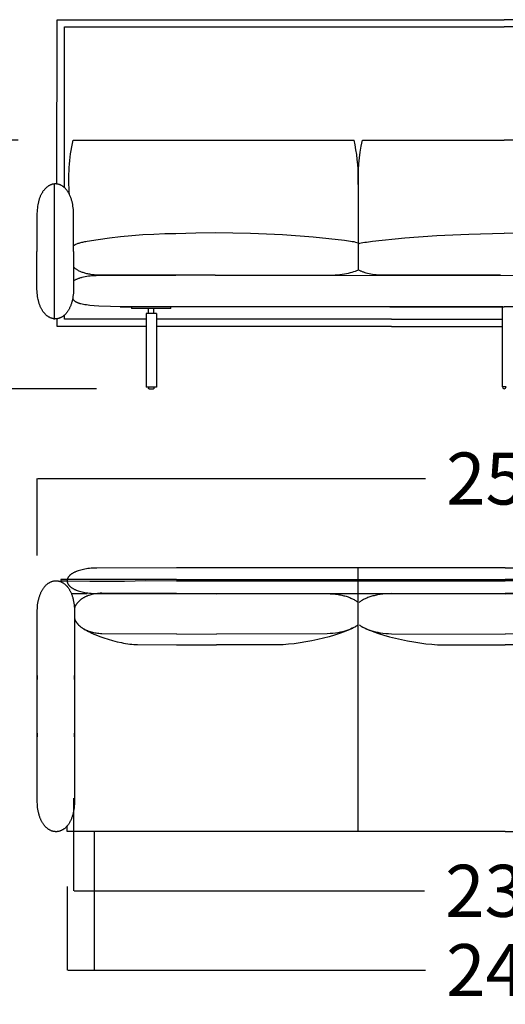
# Model space of a CAD drawing. Units: millimetres. Extents: x 0 to 2883, y -132 to 243.
# Drawn here: x 1481 to 1495, y 87 to 114 of the extents above; entities that cross this region are included whole.
import ezdxf

# ---------------------------------------------------------------- set-up
doc = ezdxf.new("R2010")
doc.units = ezdxf.units.MM
doc.header["$MEASUREMENT"] = 0
doc.layers.add('COTAS', color=7, linetype='Continuous', true_color=0x000000)
doc.styles.add('ArialMT', font='arial.ttf')
doc.dimstyles.new('Esquema', dxfattribs={"dimscale": 0.3, "dimtxt": 4.75, "dimasz": 0.05, "dimexe": 0, "dimexo": 5, "dimgap": 2, "dimtad": 0, "dimtih": 1, "dimtoh": 1, "dimdec": 0, "dimlfac": 10, "dimzin": 1, "dimdsep": 46, "dimtxsty": 'ArialMT', "dimcen": 1.5, "dimadec": 0, "dimazin": 0, "dimtfac": 1, "dimtdec": 4, "dimtix": 1, "dimtmove": 1, "dimatfit": 3, "dimfxl": 0, "dimtolj": 1, "dimtzin": 1, "dimarcsym": 0})

# ---------------------------------------------------------------- blocks, each defined once
blk = doc.blocks.new('*D131')
at = {"layer": 'COTAS', "color": 0, "lineweight": -2}
for p, q in [((1481.803, 98.931), (1481.803, 101.036)), ((1481.818, 101.036), (1492.437, 101.036)), ((1507.425, 101.036), (1496.806, 101.036)), ((1507.44, 98.879), (1507.44, 101.036))]:
    blk.add_line(p, q, dxfattribs=at)
at = {"layer": 'COTAS', "color": 0}
for points in [[(1481.818, 101.039), (1481.818, 101.034), (1481.803, 101.036)], [(1507.425, 101.034), (1507.425, 101.039), (1507.44, 101.036)]]:
    blk.add_solid(points, dxfattribs=at)
at = {"layer": 'Defpoints', "color": 0}
for p in [(1507.44, 101.036), (1481.803, 97.431), (1507.44, 97.379)]:
    blk.add_point(p, dxfattribs=at)
at = {"layer": 'COTAS', "color": 0, "insert": (1494.622, 101.036), "char_height": 1.425, "attachment_point": 5, "style": 'ArialMT'}
blk.add_mtext('\\A1;256', dxfattribs=at)
blk = doc.blocks.new('*D132')
at = {"layer": 'COTAS', "color": 0, "lineweight": -2}
for p, q in [((1482.622, 89.868), (1482.622, 87.574)), ((1506.621, 89.868), (1506.621, 87.574)), ((1482.637, 87.574), (1492.439, 87.574)), ((1506.606, 87.574), (1496.803, 87.574))]:
    blk.add_line(p, q, dxfattribs=at)
at = {"layer": 'COTAS', "color": 0}
for points in [[(1482.637, 87.576), (1482.637, 87.571), (1482.622, 87.574)], [(1506.606, 87.571), (1506.606, 87.576), (1506.621, 87.574)]]:
    blk.add_solid(points, dxfattribs=at)
at = {"layer": 'Defpoints', "color": 0}
for p in [(1482.622, 91.368), (1506.621, 91.368), (1506.621, 87.574)]:
    blk.add_point(p, dxfattribs=at)
at = {"layer": 'COTAS', "color": 0, "insert": (1494.621, 87.574), "char_height": 1.425, "attachment_point": 5, "style": 'ArialMT'}
blk.add_mtext('\\A1;240', dxfattribs=at)
blk = doc.blocks.new('*D138')
at = {"layer": 'COTAS', "color": 0, "lineweight": -2}
for p, q in [((1482.798, 92.288), (1482.798, 89.746)), ((1506.392, 92.288), (1506.392, 89.746)), ((1482.813, 89.746), (1492.41, 89.746)), ((1506.377, 89.746), (1496.779, 89.746))]:
    blk.add_line(p, q, dxfattribs=at)
at = {"layer": 'COTAS', "color": 0}
for points in [[(1482.813, 89.749), (1482.813, 89.744), (1482.798, 89.746)], [(1506.377, 89.744), (1506.377, 89.749), (1506.392, 89.746)]]:
    blk.add_solid(points, dxfattribs=at)
at = {"layer": 'Defpoints', "color": 0}
for p in [(1482.798, 93.788), (1506.392, 93.788), (1506.392, 89.746)]:
    blk.add_point(p, dxfattribs=at)
at = {"layer": 'COTAS', "color": 0, "insert": (1494.595, 89.746), "char_height": 1.425, "attachment_point": 5, "style": 'ArialMT'}
blk.add_mtext('\\A1;236', dxfattribs=at)
blk = doc.blocks.new('*D139')
at = {"layer": 'COTAS', "color": 0, "lineweight": -2}
for p, q in [((1481.284, 110.303), (1479.972, 110.303)), ((1479.972, 110.288), (1479.972, 108.224)), ((1479.972, 103.506), (1479.972, 105.569)), ((1483.426, 103.491), (1479.972, 103.491))]:
    blk.add_line(p, q, dxfattribs=at)
at = {"layer": 'COTAS', "color": 0}
for points in [[(1479.975, 110.288), (1479.97, 110.288), (1479.972, 110.303)], [(1479.97, 103.506), (1479.975, 103.506), (1479.972, 103.491)]]:
    blk.add_solid(points, dxfattribs=at)
at = {"layer": 'Defpoints', "color": 0}
for p in [(1479.972, 110.303), (1482.784, 110.303), (1484.926, 103.491)]:
    blk.add_point(p, dxfattribs=at)
at = {"layer": 'COTAS', "color": 0, "insert": (1479.972, 106.897), "char_height": 1.425, "attachment_point": 5, "style": 'ArialMT'}
blk.add_mtext('\\A1;69', dxfattribs=at)

msp = doc.modelspace()

# ---------------------------------------------------------------- linework, layer by layer
for p, q in [((1494.545, 103.544), (1494.545, 105.742)), ((1494.645, 103.544), (1494.545, 103.544))]:
    msp.add_line(p, q)
for points in [[(1482.344, 109.102), (1482.352, 113.602), (1485.601, 113.602)], [(1485.601, 113.602), (1494.595, 113.602)], [(1503.589, 113.602), (1494.595, 113.602)], [(1482.552, 108.999), (1482.552, 113.402)], [(1482.552, 113.402), (1485.601, 113.402)], [(1485.601, 113.402), (1494.595, 113.402)], [(1503.589, 113.402), (1494.595, 113.402)], [(1482.687, 108.808), (1482.68, 108.901), (1482.674, 108.994), (1482.67, 109.088), (1482.668, 109.181), (1482.668, 109.275), (1482.67, 109.368), (1482.673, 109.462), (1482.678, 109.556), (1482.685, 109.65), (1482.694, 109.744), (1482.705, 109.837), (1482.717, 109.931), (1482.732, 110.024), (1482.748, 110.117), (1482.766, 110.21), (1482.785, 110.303)], [(1482.785, 110.303), (1485.601, 110.303)], [(1485.601, 110.303), (1490.482, 110.303)], [(1490.6, 109.239), (1490.598, 109.373), (1490.592, 109.506), (1490.583, 109.639), (1490.57, 109.773), (1490.554, 109.906), (1490.534, 110.039), (1490.51, 110.171), (1490.482, 110.303)], [(1490.6, 108.997), (1490.594, 109.16), (1490.594, 109.323), (1490.6, 109.487), (1490.611, 109.651), (1490.628, 109.815), (1490.65, 109.978), (1490.678, 110.141), (1490.711, 110.303)], [(1490.711, 110.303), (1494.595, 110.303)], [(1498.479, 110.303), (1494.595, 110.303)], [(1490.6, 106.751), (1490.6, 109.482)], [(1482.798, 107.257), (1482.798, 108.299), (1482.796, 108.351), (1482.792, 108.401), (1482.787, 108.449), (1482.781, 108.495), (1482.774, 108.54), (1482.765, 108.583), (1482.76, 108.604), (1482.755, 108.624), (1482.75, 108.644), (1482.745, 108.663), (1482.739, 108.683), (1482.733, 108.701), (1482.726, 108.72), (1482.72, 108.737), (1482.713, 108.755), (1482.706, 108.772), (1482.699, 108.788), (1482.691, 108.805), (1482.683, 108.82), (1482.675, 108.836), (1482.667, 108.85), (1482.659, 108.865), (1482.65, 108.879), (1482.642, 108.893), (1482.633, 108.906), (1482.624, 108.918), (1482.614, 108.931), (1482.605, 108.943), (1482.595, 108.954), (1482.586, 108.965), (1482.576, 108.976), (1482.566, 108.986), (1482.556, 108.996), (1482.545, 109.005), (1482.535, 109.014), (1482.524, 109.023), (1482.514, 109.031), (1482.503, 109.038), (1482.492, 109.046), (1482.481, 109.053), (1482.47, 109.059), (1482.459, 109.065), (1482.447, 109.071), (1482.436, 109.076), (1482.425, 109.08), (1482.413, 109.085), (1482.402, 109.089), (1482.39, 109.092), (1482.379, 109.095), (1482.367, 109.098), (1482.355, 109.1), (1482.344, 109.102), (1482.332, 109.103), (1482.32, 109.104), (1482.308, 109.105), (1482.297, 109.105), (1482.285, 109.104), (1482.273, 109.104), (1482.261, 109.102), (1482.25, 109.101), (1482.238, 109.099), (1482.226, 109.096), (1482.215, 109.094), (1482.203, 109.09), (1482.191, 109.087), (1482.18, 109.083), (1482.168, 109.078), (1482.157, 109.073), (1482.146, 109.068), (1482.134, 109.062), (1482.123, 109.056), (1482.112, 109.049), (1482.101, 109.042), (1482.09, 109.035), (1482.08, 109.027), (1482.069, 109.019), (1482.058, 109.01), (1482.048, 109.001), (1482.038, 108.992), (1482.027, 108.982), (1482.017, 108.971), (1482.007, 108.961), (1481.998, 108.95), (1481.988, 108.938), (1481.979, 108.926), (1481.969, 108.914), (1481.96, 108.901), (1481.951, 108.888), (1481.943, 108.874), (1481.934, 108.86), (1481.926, 108.845), (1481.918, 108.83), (1481.91, 108.815), (1481.902, 108.799), (1481.894, 108.783), (1481.887, 108.767), (1481.88, 108.75), (1481.873, 108.732), (1481.867, 108.715), (1481.86, 108.696), (1481.854, 108.678), (1481.849, 108.659), (1481.843, 108.639), (1481.838, 108.62), (1481.833, 108.599), (1481.828, 108.579), (1481.819, 108.536), (1481.812, 108.492), (1481.806, 108.446), (1481.801, 108.399), (1481.797, 108.349), (1481.795, 108.299), (1481.794, 107.257)], [(1482.274, 105.396), (1482.274, 109.106)], [(1483.167, 107.536), (1483.474, 107.583), (1483.78, 107.625), (1484.087, 107.661), (1484.392, 107.691), (1484.697, 107.715), (1485.001, 107.733), (1485.302, 107.745), (1485.601, 107.75)], [(1485.601, 107.75), (1486.143, 107.768), (1486.679, 107.776)], [(1486.679, 107.776), (1487.642, 107.759), (1488.518, 107.718), (1489.361, 107.652), (1490.223, 107.562), (1490.333, 107.549), (1490.384, 107.541), (1490.432, 107.532), (1490.478, 107.524), (1490.521, 107.514), (1490.562, 107.504), (1490.6, 107.494)], [(1490.6, 107.468), (1490.639, 107.478), (1490.681, 107.488), (1490.725, 107.497), (1490.773, 107.506), (1490.822, 107.514), (1490.875, 107.522), (1490.987, 107.536), (1491.87, 107.625), (1492.751, 107.691), (1493.627, 107.733), (1494.595, 107.752)], [(1498.59, 107.468), (1498.551, 107.478), (1498.509, 107.488), (1498.464, 107.497), (1498.417, 107.506), (1498.367, 107.514), (1498.315, 107.522), (1498.203, 107.536), (1497.32, 107.625), (1496.438, 107.691), (1495.563, 107.733), (1494.595, 107.752)], [(1482.798, 107.417), (1482.806, 107.422), (1482.813, 107.426), (1482.821, 107.431), (1482.829, 107.435), (1482.838, 107.44), (1482.846, 107.444), (1482.864, 107.453), (1482.883, 107.462), (1482.904, 107.47), (1482.925, 107.478), (1482.948, 107.486), (1482.971, 107.493), (1482.996, 107.5), (1483.022, 107.507), (1483.049, 107.513), (1483.077, 107.52), (1483.106, 107.525), (1483.136, 107.531), (1483.167, 107.536)], [(1482.798, 107.257), (1482.798, 106.215), (1482.796, 106.163), (1482.792, 106.113), (1482.787, 106.065), (1482.781, 106.019), (1482.774, 105.974), (1482.765, 105.931), (1482.76, 105.91), (1482.755, 105.89), (1482.75, 105.87), (1482.745, 105.85), (1482.739, 105.831), (1482.733, 105.813), (1482.726, 105.794), (1482.72, 105.777), (1482.713, 105.759), (1482.706, 105.742), (1482.699, 105.726), (1482.691, 105.709), (1482.683, 105.694), (1482.675, 105.678), (1482.667, 105.663), (1482.659, 105.649), (1482.65, 105.635), (1482.642, 105.621), (1482.633, 105.608), (1482.624, 105.595), (1482.614, 105.583), (1482.605, 105.571), (1482.595, 105.56), (1482.586, 105.549), (1482.576, 105.538), (1482.566, 105.528), (1482.556, 105.518), (1482.545, 105.509), (1482.535, 105.5), (1482.524, 105.491), (1482.514, 105.483), (1482.503, 105.475), (1482.492, 105.468), (1482.481, 105.461), (1482.47, 105.455), (1482.459, 105.449), (1482.447, 105.443), (1482.436, 105.438), (1482.425, 105.434), (1482.413, 105.429), (1482.402, 105.425), (1482.39, 105.422), (1482.379, 105.419), (1482.367, 105.416), (1482.355, 105.414), (1482.344, 105.412), (1482.332, 105.411), (1482.32, 105.41), (1482.308, 105.409), (1482.297, 105.409), (1482.285, 105.41), (1482.273, 105.41), (1482.261, 105.412), (1482.25, 105.413), (1482.238, 105.415), (1482.226, 105.417), (1482.215, 105.42), (1482.203, 105.424), (1482.191, 105.427), (1482.18, 105.431), (1482.168, 105.436), (1482.157, 105.441), (1482.146, 105.446), (1482.134, 105.452), (1482.123, 105.458), (1482.112, 105.465), (1482.101, 105.472), (1482.09, 105.479), (1482.08, 105.487), (1482.069, 105.495), (1482.058, 105.504), (1482.048, 105.513), (1482.038, 105.522), (1482.027, 105.532), (1482.017, 105.543), (1482.007, 105.553), (1481.998, 105.564), (1481.988, 105.576), (1481.979, 105.588), (1481.969, 105.6), (1481.96, 105.613), (1481.951, 105.626), (1481.943, 105.64), (1481.934, 105.654), (1481.926, 105.669), (1481.918, 105.683), (1481.91, 105.699), (1481.902, 105.714), (1481.894, 105.731), (1481.887, 105.747), (1481.88, 105.764), (1481.873, 105.781), (1481.867, 105.799), (1481.86, 105.817), (1481.854, 105.836), (1481.849, 105.855), (1481.843, 105.875), (1481.838, 105.894), (1481.833, 105.915), (1481.828, 105.935), (1481.819, 105.978), (1481.812, 106.022), (1481.806, 106.068), (1481.801, 106.115), (1481.797, 106.165), (1481.795, 106.215), (1481.794, 107.257)], [(1485.601, 106.602), (1483.493, 106.603), (1483.426, 106.607), (1483.393, 106.609), (1483.362, 106.612), (1483.331, 106.615), (1483.3, 106.619), (1483.271, 106.624), (1483.242, 106.629), (1483.214, 106.634), (1483.187, 106.64), (1483.16, 106.646), (1483.134, 106.653), (1483.109, 106.66), (1483.085, 106.667), (1483.061, 106.675), (1483.039, 106.683), (1483.017, 106.692), (1482.995, 106.701), (1482.975, 106.71), (1482.955, 106.719), (1482.936, 106.729), (1482.918, 106.739), (1482.9, 106.75), (1482.883, 106.76), (1482.867, 106.771), (1482.852, 106.782), (1482.845, 106.788), (1482.837, 106.794), (1482.831, 106.8), (1482.824, 106.806), (1482.817, 106.811), (1482.811, 106.817), (1482.804, 106.823), (1482.798, 106.829)], [(1482.798, 106.453), (1482.812, 106.461), (1482.826, 106.47), (1482.841, 106.477), (1482.856, 106.485), (1482.871, 106.493), (1482.887, 106.5), (1482.903, 106.507), (1482.92, 106.514), (1482.938, 106.521), (1482.956, 106.527), (1482.974, 106.533), (1482.993, 106.539), (1483.012, 106.545), (1483.032, 106.551), (1483.073, 106.561), (1483.115, 106.57), (1483.16, 106.578), (1483.207, 106.585), (1483.255, 106.591), (1483.306, 106.596), (1483.358, 106.599), (1483.413, 106.601), (1483.469, 106.602)], [(1483.469, 106.602), (1483.92, 106.602), (1484.032, 106.602), (1484.395, 106.602), (1485.601, 106.602)], [(1486.679, 106.602), (1485.85, 106.602), (1485.601, 106.602)], [(1486.679, 106.602), (1489.747, 106.603), (1489.822, 106.605), (1489.894, 106.608), (1489.964, 106.613), (1490.031, 106.619), (1490.095, 106.626), (1490.157, 106.634), (1490.217, 106.643), (1490.274, 106.654), (1490.328, 106.665), (1490.38, 106.677), (1490.429, 106.69), (1490.476, 106.704), (1490.519, 106.719), (1490.541, 106.727), (1490.561, 106.734), (1490.581, 106.743), (1490.6, 106.751)], [(1486.679, 106.602), (1502.979, 106.6)], [(1494.492, 106.602), (1491.256, 106.603), (1491.199, 106.605), (1491.143, 106.608), (1491.089, 106.613), (1491.038, 106.619), (1490.988, 106.626), (1490.94, 106.634), (1490.894, 106.643), (1490.851, 106.654), (1490.809, 106.665), (1490.789, 106.671), (1490.769, 106.677), (1490.75, 106.684), (1490.731, 106.69), (1490.713, 106.697), (1490.695, 106.704), (1490.678, 106.711), (1490.661, 106.719), (1490.645, 106.727), (1490.63, 106.734), (1490.614, 106.743), (1490.6, 106.751)], [(1485.601, 105.741), (1484.074, 105.741), (1484.074, 105.741), (1484.392, 105.741), (1484.392, 105.741), (1483.813, 105.745), (1483.491, 105.758), (1483.36, 105.767), (1483.246, 105.778), (1483.196, 105.784), (1483.149, 105.79), (1483.106, 105.797), (1483.067, 105.804), (1483.031, 105.812), (1482.998, 105.82), (1482.983, 105.824), (1482.968, 105.828), (1482.955, 105.832), (1482.941, 105.837), (1482.929, 105.841), (1482.917, 105.846), (1482.906, 105.85), (1482.895, 105.855), (1482.885, 105.86), (1482.876, 105.865), (1482.867, 105.87), (1482.858, 105.875), (1482.85, 105.88), (1482.843, 105.885), (1482.835, 105.89), (1482.829, 105.895), (1482.822, 105.901), (1482.816, 105.906), (1482.811, 105.911), (1482.805, 105.917), (1482.8, 105.922), (1482.795, 105.928), (1482.791, 105.934), (1482.787, 105.94), (1482.782, 105.945), (1482.778, 105.951), (1482.775, 105.957), (1482.771, 105.963)], [(1485.466, 105.741), (1484.385, 105.741)], [(1484.385, 105.741), (1484.385, 105.691)], [(1485.466, 105.691), (1485.466, 105.741)], [(1494.56, 105.741), (1485.601, 105.741)], [(1491.51, 105.741), (1485.601, 105.741)], [(1491.462, 105.741), (1494.595, 105.741)], [(1497.728, 105.741), (1494.595, 105.741)], [(1484.786, 105.402), (1482.552, 105.402), (1482.552, 105.519)], [(1485.466, 105.691), (1484.385, 105.691)], [(1484.786, 105.558), (1484.786, 103.541)], [(1485.066, 105.558), (1484.786, 105.558)], [(1484.851, 105.558), (1484.851, 105.691)], [(1485.001, 105.558), (1485.001, 105.691)], [(1485.066, 105.558), (1485.066, 103.541)], [(1484.786, 105.202), (1482.352, 105.202), (1482.352, 105.423)], [(1491.51, 105.402), (1485.066, 105.402)], [(1491.51, 105.202), (1485.066, 105.202)], [(1491.51, 105.402), (1485.601, 105.402)], [(1491.51, 105.402), (1494.545, 105.402)], [(1491.51, 105.402), (1494.545, 105.402)], [(1491.51, 105.202), (1494.545, 105.202)], [(1485.066, 103.541), (1484.786, 103.541)], [(1484.851, 103.541), (1484.851, 103.501)], [(1485.001, 103.541), (1485.001, 103.501)], [(1484.866, 103.491), (1484.865, 103.491), (1484.864, 103.491), (1484.864, 103.491), (1484.863, 103.491), (1484.862, 103.491), (1484.862, 103.491), (1484.861, 103.491), (1484.861, 103.491), (1484.86, 103.491), (1484.86, 103.491), (1484.859, 103.491), (1484.859, 103.492), (1484.859, 103.492), (1484.858, 103.492), (1484.858, 103.492), (1484.858, 103.492), (1484.857, 103.492), (1484.857, 103.492), (1484.857, 103.492), (1484.857, 103.493), (1484.856, 103.493), (1484.856, 103.493), (1484.856, 103.493), (1484.855, 103.493), (1484.855, 103.494), (1484.855, 103.494), (1484.855, 103.494), (1484.854, 103.494), (1484.854, 103.494), (1484.854, 103.494), (1484.854, 103.495), (1484.853, 103.495), (1484.853, 103.495), (1484.853, 103.495), (1484.853, 103.496), (1484.853, 103.496), (1484.852, 103.496), (1484.852, 103.496), (1484.852, 103.496), (1484.852, 103.497), (1484.852, 103.497), (1484.852, 103.497), (1484.852, 103.497), (1484.851, 103.498), (1484.851, 103.498), (1484.851, 103.498), (1484.851, 103.498), (1484.851, 103.499), (1484.851, 103.499), (1484.851, 103.499), (1484.851, 103.499), (1484.851, 103.499), (1484.851, 103.5), (1484.851, 103.5), (1484.851, 103.5), (1484.851, 103.5), (1484.851, 103.501)], [(1484.866, 103.491), (1484.986, 103.491)], [(1485.001, 103.501), (1485.001, 103.5), (1485.001, 103.5), (1485.001, 103.5), (1485.001, 103.5), (1485.001, 103.499), (1485.001, 103.499), (1485.001, 103.499), (1485, 103.499), (1485, 103.499), (1485, 103.498), (1485, 103.498), (1485, 103.498), (1485, 103.498), (1485, 103.497), (1485, 103.497), (1485, 103.497), (1485, 103.497), (1484.999, 103.496), (1484.999, 103.496), (1484.999, 103.496), (1484.999, 103.496), (1484.999, 103.496), (1484.998, 103.495), (1484.998, 103.495), (1484.998, 103.495), (1484.998, 103.495), (1484.998, 103.494), (1484.997, 103.494), (1484.997, 103.494), (1484.997, 103.494), (1484.997, 103.494), (1484.996, 103.494), (1484.996, 103.493), (1484.996, 103.493), (1484.995, 103.493), (1484.995, 103.493), (1484.995, 103.493), (1484.995, 103.492), (1484.994, 103.492), (1484.994, 103.492), (1484.994, 103.492), (1484.993, 103.492), (1484.993, 103.492), (1484.993, 103.492), (1484.992, 103.492), (1484.992, 103.491), (1484.992, 103.491), (1484.991, 103.491), (1484.991, 103.491), (1484.991, 103.491), (1484.99, 103.491), (1484.989, 103.491), (1484.988, 103.491), (1484.988, 103.491), (1484.987, 103.491), (1484.986, 103.491), (1484.986, 103.491)], [(1485.622, 98.587), (1483.434, 98.586), (1483.382, 98.584), (1483.332, 98.582), (1483.284, 98.579), (1483.238, 98.574), (1483.193, 98.569), (1483.15, 98.563), (1483.108, 98.556), (1483.069, 98.549), (1483.031, 98.54), (1482.994, 98.531), (1482.96, 98.522), (1482.927, 98.511), (1482.896, 98.501), (1482.881, 98.495), (1482.866, 98.489), (1482.852, 98.483), (1482.838, 98.477), (1482.825, 98.471), (1482.812, 98.464), (1482.799, 98.458), (1482.787, 98.451), (1482.776, 98.445), (1482.765, 98.438), (1482.754, 98.431), (1482.743, 98.424), (1482.734, 98.417), (1482.724, 98.41), (1482.715, 98.402), (1482.706, 98.395), (1482.698, 98.388), (1482.69, 98.38), (1482.683, 98.373), (1482.676, 98.365), (1482.669, 98.357), (1482.663, 98.349), (1482.658, 98.342), (1482.652, 98.334), (1482.647, 98.326), (1482.643, 98.318), (1482.639, 98.31), (1482.635, 98.302), (1482.632, 98.294), (1482.629, 98.285), (1482.627, 98.277), (1482.625, 98.269), (1482.624, 98.261), (1482.623, 98.253), (1482.622, 98.245), (1482.622, 98.236), (1482.622, 98.228), (1482.623, 98.22), (1482.624, 98.212), (1482.625, 98.204), (1482.627, 98.195), (1482.629, 98.187), (1482.632, 98.179), (1482.635, 98.171), (1482.639, 98.163), (1482.643, 98.155), (1482.647, 98.147), (1482.652, 98.139), (1482.658, 98.131), (1482.663, 98.123), (1482.669, 98.116), (1482.676, 98.108), (1482.683, 98.1), (1482.69, 98.093), (1482.698, 98.085), (1482.706, 98.078), (1482.715, 98.07), (1482.724, 98.063), (1482.734, 98.056), (1482.743, 98.049), (1482.754, 98.042), (1482.765, 98.035), (1482.776, 98.028), (1482.787, 98.021), (1482.799, 98.015), (1482.812, 98.008), (1482.825, 98.002), (1482.838, 97.996), (1482.852, 97.99), (1482.866, 97.984), (1482.881, 97.978), (1482.896, 97.972), (1482.927, 97.961), (1482.96, 97.951), (1482.994, 97.941), (1483.031, 97.932), (1483.069, 97.924), (1483.108, 97.916), (1483.15, 97.91), (1483.193, 97.904), (1483.238, 97.899), (1483.284, 97.894), (1483.332, 97.891), (1483.382, 97.888), (1483.434, 97.887), (1485.622, 97.887)], [(1494.621, 98.587), (1485.621, 98.587)], [(1490.594, 91.368), (1490.594, 98.587)], [(1494.621, 98.587), (1503.622, 98.587)], [(1481.803, 94.801), (1481.803, 95.642), (1481.803, 95.642), (1481.803, 95.535), (1481.803, 97.379), (1481.803, 97.431), (1481.806, 97.482), (1481.809, 97.531), (1481.814, 97.578), (1481.82, 97.624), (1481.828, 97.668), (1481.837, 97.711), (1481.842, 97.732), (1481.847, 97.752), (1481.852, 97.772), (1481.858, 97.791), (1481.864, 97.81), (1481.87, 97.829), (1481.876, 97.847), (1481.883, 97.865), (1481.89, 97.882), (1481.897, 97.899), (1481.904, 97.916), (1481.912, 97.932), (1481.92, 97.947), (1481.928, 97.963), (1481.936, 97.978), (1481.945, 97.992), (1481.953, 98.006), (1481.962, 98.02), (1481.971, 98.033), (1481.981, 98.046), (1481.99, 98.058), (1482, 98.07), (1482.009, 98.082), (1482.019, 98.093), (1482.029, 98.104), (1482.04, 98.114), (1482.05, 98.124), (1482.061, 98.133), (1482.071, 98.143), (1482.082, 98.151), (1482.093, 98.159), (1482.104, 98.167), (1482.115, 98.175), (1482.126, 98.182), (1482.137, 98.188), (1482.149, 98.194), (1482.16, 98.2), (1482.172, 98.206), (1482.183, 98.21), (1482.195, 98.215), (1482.207, 98.219), (1482.218, 98.223), (1482.23, 98.226), (1482.242, 98.229), (1482.254, 98.231), (1482.266, 98.233), (1482.278, 98.235), (1482.29, 98.236), (1482.302, 98.237), (1482.314, 98.237), (1482.325, 98.237), (1482.337, 98.236), (1482.349, 98.235), (1482.361, 98.234), (1482.373, 98.232), (1482.385, 98.23), (1482.397, 98.227), (1482.409, 98.224), (1482.421, 98.221), (1482.432, 98.217), (1482.444, 98.213), (1482.455, 98.208), (1482.467, 98.203), (1482.478, 98.197), (1482.49, 98.191), (1482.501, 98.185), (1482.512, 98.178), (1482.523, 98.171), (1482.534, 98.163), (1482.545, 98.155), (1482.556, 98.146), (1482.566, 98.138), (1482.577, 98.128), (1482.587, 98.118), (1482.598, 98.108), (1482.608, 98.098), (1482.618, 98.086), (1482.627, 98.075), (1482.637, 98.063), (1482.646, 98.051), (1482.656, 98.038), (1482.665, 98.025), (1482.674, 98.011), (1482.682, 97.997), (1482.691, 97.983), (1482.699, 97.968), (1482.707, 97.953), (1482.715, 97.937), (1482.723, 97.921), (1482.73, 97.904), (1482.737, 97.887), (1482.744, 97.87), (1482.751, 97.852), (1482.757, 97.834), (1482.763, 97.815), (1482.769, 97.796), (1482.775, 97.776), (1482.78, 97.756), (1482.785, 97.736), (1482.79, 97.715), (1482.799, 97.672), (1482.806, 97.627), (1482.813, 97.581), (1482.818, 97.533), (1482.821, 97.483), (1482.823, 97.432), (1482.824, 95.535), (1482.824, 95.619), (1482.824, 95.642), (1482.824, 95.642), (1482.824, 94.801)], [(1485.622, 98.271), (1482.472, 98.273), (1482.471, 98.273), (1482.47, 98.273), (1482.469, 98.273), (1482.468, 98.273), (1482.467, 98.273), (1482.466, 98.272), (1482.466, 98.272), (1482.465, 98.272), (1482.464, 98.272), (1482.463, 98.272), (1482.463, 98.272), (1482.462, 98.272), (1482.461, 98.271), (1482.461, 98.271), (1482.46, 98.271), (1482.459, 98.271), (1482.459, 98.27), (1482.458, 98.27), (1482.458, 98.27), (1482.457, 98.27), (1482.456, 98.269), (1482.456, 98.269), (1482.455, 98.269), (1482.455, 98.269), (1482.454, 98.268), (1482.454, 98.268), (1482.453, 98.268), (1482.453, 98.267), (1482.452, 98.267), (1482.452, 98.267), (1482.451, 98.266), (1482.451, 98.266), (1482.451, 98.265), (1482.45, 98.265), (1482.45, 98.265), (1482.449, 98.264), (1482.449, 98.264), (1482.449, 98.264), (1482.448, 98.263), (1482.448, 98.263), (1482.448, 98.262), (1482.448, 98.262), (1482.447, 98.261), (1482.447, 98.261), (1482.447, 98.261), (1482.447, 98.26), (1482.446, 98.26), (1482.446, 98.259), (1482.446, 98.259), (1482.446, 98.258), (1482.446, 98.258), (1482.445, 98.257), (1482.445, 98.257), (1482.445, 98.256), (1482.445, 98.256), (1482.445, 98.256), (1482.445, 98.255), (1482.445, 98.255), (1482.445, 98.254), (1482.445, 98.254), (1482.445, 98.253), (1482.445, 98.253), (1482.445, 98.252), (1482.445, 98.252), (1482.445, 98.251), (1482.445, 98.251), (1482.445, 98.25), (1482.445, 98.25), (1482.445, 98.249), (1482.445, 98.249), (1482.445, 98.249), (1482.445, 98.248), (1482.446, 98.248), (1482.446, 98.247), (1482.446, 98.247), (1482.446, 98.246), (1482.446, 98.246), (1482.446, 98.245), (1482.447, 98.245), (1482.447, 98.245), (1482.447, 98.244), (1482.447, 98.244), (1482.448, 98.243), (1482.448, 98.243), (1482.448, 98.242), (1482.449, 98.242), (1482.449, 98.242), (1482.449, 98.241), (1482.45, 98.241), (1482.45, 98.241), (1482.45, 98.24), (1482.451, 98.24), (1482.451, 98.239), (1482.452, 98.239), (1482.452, 98.239), (1482.453, 98.238), (1482.453, 98.238), (1482.454, 98.238), (1482.454, 98.237), (1482.455, 98.237), (1482.455, 98.237), (1482.456, 98.237), (1482.456, 98.236), (1482.457, 98.236), (1482.457, 98.236), (1482.458, 98.235), (1482.458, 98.235), (1482.459, 98.235), (1482.46, 98.235), (1482.46, 98.235), (1482.461, 98.234), (1482.462, 98.234), (1482.462, 98.234), (1482.463, 98.234), (1482.464, 98.234), (1482.464, 98.234), (1482.465, 98.233), (1482.466, 98.233), (1482.467, 98.233), (1482.467, 98.233), (1482.468, 98.233), (1482.469, 98.233), (1482.47, 98.233), (1482.471, 98.233), (1482.472, 98.233), (1482.61, 98.235), (1483.246, 98.222), (1484.192, 98.23), (1484.782, 98.241), (1485.622, 98.231)], [(1485.621, 98.271), (1494.621, 98.271)], [(1485.621, 98.235), (1494.621, 98.235)], [(1503.622, 98.271), (1494.621, 98.271)], [(1503.622, 98.235), (1494.621, 98.235)], [(1482.737, 97.887), (1483.172, 97.887)], [(1485.622, 97.887), (1483.569, 97.894), (1483.528, 97.893), (1483.489, 97.89), (1483.451, 97.887), (1483.413, 97.882), (1483.377, 97.877), (1483.342, 97.87), (1483.308, 97.863), (1483.275, 97.854), (1483.243, 97.845), (1483.212, 97.835), (1483.197, 97.83), (1483.183, 97.825), (1483.168, 97.819), (1483.154, 97.813), (1483.14, 97.807), (1483.127, 97.801), (1483.113, 97.794), (1483.1, 97.788), (1483.088, 97.781), (1483.075, 97.774), (1483.063, 97.767), (1483.051, 97.76), (1483.039, 97.752), (1483.028, 97.745), (1483.017, 97.737), (1483.006, 97.729), (1482.996, 97.721), (1482.985, 97.713), (1482.975, 97.705), (1482.966, 97.696), (1482.956, 97.688), (1482.947, 97.679), (1482.938, 97.671), (1482.929, 97.662), (1482.921, 97.653), (1482.913, 97.644), (1482.905, 97.634), (1482.898, 97.625), (1482.89, 97.616), (1482.883, 97.606), (1482.877, 97.596), (1482.87, 97.587), (1482.864, 97.577), (1482.858, 97.567), (1482.853, 97.557), (1482.847, 97.547), (1482.842, 97.537), (1482.837, 97.527), (1482.833, 97.517), (1482.829, 97.507), (1482.825, 97.496), (1482.821, 97.486)], [(1484.481, 97.886), (1485.622, 97.887)], [(1485.621, 97.887), (1494.621, 97.887)], [(1486.717, 97.879), (1485.621, 97.882)], [(1486.717, 97.879), (1489.751, 97.886), (1489.829, 97.883), (1489.904, 97.877), (1489.976, 97.87), (1490.045, 97.86), (1490.079, 97.854), (1490.111, 97.848), (1490.143, 97.842), (1490.174, 97.835), (1490.204, 97.828), (1490.233, 97.82), (1490.261, 97.812), (1490.289, 97.803), (1490.316, 97.794), (1490.342, 97.785), (1490.368, 97.775), (1490.392, 97.765), (1490.416, 97.754), (1490.439, 97.743), (1490.461, 97.732), (1490.482, 97.721), (1490.503, 97.709), (1490.523, 97.697), (1490.542, 97.685), (1490.56, 97.672), (1490.577, 97.659), (1490.594, 97.646)], [(1494.621, 97.879), (1491.503, 97.886), (1491.421, 97.883), (1491.342, 97.877), (1491.267, 97.87), (1491.195, 97.86), (1491.126, 97.848), (1491.093, 97.842), (1491.061, 97.835), (1491.03, 97.828), (1490.999, 97.82), (1490.969, 97.812), (1490.94, 97.803), (1490.912, 97.794), (1490.885, 97.785), (1490.858, 97.775), (1490.833, 97.765), (1490.808, 97.754), (1490.784, 97.743), (1490.761, 97.732), (1490.738, 97.721), (1490.717, 97.709), (1490.696, 97.697), (1490.676, 97.685), (1490.657, 97.672), (1490.639, 97.659), (1490.622, 97.646)], [(1503.622, 97.887), (1494.621, 97.887)], [(1494.621, 97.879), (1497.74, 97.886)], [(1482.824, 97.202), (1482.835, 97.177), (1482.845, 97.153), (1482.85, 97.142), (1482.856, 97.131), (1482.861, 97.12), (1482.867, 97.11), (1482.873, 97.101), (1482.879, 97.091), (1482.886, 97.082), (1482.892, 97.072), (1482.9, 97.063), (1482.907, 97.054), (1482.915, 97.045), (1482.924, 97.036), (1482.936, 97.025), (1482.949, 97.013), (1482.962, 97.002), (1482.976, 96.99), (1482.992, 96.978), (1483.008, 96.966), (1483.024, 96.955), (1483.042, 96.943), (1483.079, 96.919), (1483.119, 96.895), (1483.161, 96.872), (1483.206, 96.848), (1483.253, 96.825), (1483.302, 96.802), (1483.353, 96.779), (1483.405, 96.757), (1483.515, 96.714), (1483.629, 96.673), (1483.747, 96.635), (1483.867, 96.6), (1483.988, 96.569), (1484.107, 96.543), (1484.167, 96.531), (1484.225, 96.521), (1484.283, 96.513), (1484.34, 96.505), (1484.395, 96.499), (1484.449, 96.495), (1484.502, 96.492), (1484.552, 96.491)], [(1482.824, 97.202), (1482.828, 97.192), (1482.832, 97.182), (1482.837, 97.172), (1482.841, 97.162), (1482.846, 97.151), (1482.851, 97.141), (1482.857, 97.132), (1482.863, 97.122), (1482.869, 97.112), (1482.875, 97.102), (1482.882, 97.093), (1482.888, 97.083), (1482.896, 97.074), (1482.903, 97.064), (1482.911, 97.055), (1482.919, 97.046), (1482.927, 97.037), (1482.935, 97.028), (1482.944, 97.019), (1482.953, 97.01), (1482.962, 97.002), (1482.972, 96.993), (1482.982, 96.985), (1482.992, 96.977), (1483.002, 96.968), (1483.013, 96.96), (1483.023, 96.953), (1483.035, 96.945), (1483.046, 96.937), (1483.058, 96.93), (1483.07, 96.923), (1483.082, 96.916), (1483.094, 96.909), (1483.107, 96.902), (1483.12, 96.895), (1483.133, 96.889), (1483.147, 96.883), (1483.161, 96.877), (1483.175, 96.871), (1483.189, 96.865), (1483.219, 96.854), (1483.25, 96.844), (1483.281, 96.835), (1483.314, 96.827), (1483.348, 96.819), (1483.383, 96.812), (1483.419, 96.807), (1483.456, 96.802), (1483.494, 96.798), (1483.533, 96.795), (1483.574, 96.793), (1485.626, 96.785)], [(1490.592, 97.032), (1490.575, 97.018), (1490.557, 97.005), (1490.539, 96.993), (1490.52, 96.98), (1490.5, 96.968), (1490.479, 96.956), (1490.458, 96.944), (1490.436, 96.933), (1490.412, 96.922), (1490.389, 96.911), (1490.364, 96.901), (1490.338, 96.891), (1490.312, 96.882), (1490.285, 96.872), (1490.257, 96.864), (1490.229, 96.855), (1490.199, 96.847), (1490.169, 96.84), (1490.138, 96.833), (1490.106, 96.826), (1490.074, 96.82), (1490.04, 96.814), (1489.971, 96.804), (1489.899, 96.796), (1489.824, 96.79), (1489.745, 96.786), (1486.717, 96.777)], [(1490.592, 97.028), (1490.576, 97.017), (1490.559, 97.005), (1490.541, 96.994), (1490.521, 96.982), (1490.501, 96.97), (1490.48, 96.958), (1490.434, 96.935), (1490.384, 96.911), (1490.33, 96.887), (1490.273, 96.864), (1490.213, 96.84), (1490.084, 96.794), (1489.945, 96.749), (1489.798, 96.706), (1489.644, 96.665), (1489.486, 96.627), (1489.325, 96.592), (1489.163, 96.561), (1489.002, 96.535), (1488.844, 96.513), (1488.69, 96.497), (1488.616, 96.491), (1488.543, 96.487), (1488.473, 96.484), (1488.404, 96.483)], [(1490.624, 97.032), (1490.642, 97.018), (1490.66, 97.005), (1490.679, 96.993), (1490.699, 96.98), (1490.72, 96.968), (1490.742, 96.956), (1490.764, 96.944), (1490.787, 96.933), (1490.811, 96.922), (1490.836, 96.911), (1490.862, 96.901), (1490.889, 96.891), (1490.916, 96.882), (1490.944, 96.872), (1490.973, 96.864), (1491.003, 96.855), (1491.034, 96.847), (1491.066, 96.84), (1491.098, 96.833), (1491.131, 96.826), (1491.2, 96.814), (1491.272, 96.804), (1491.348, 96.796), (1491.426, 96.79), (1491.509, 96.786), (1494.621, 96.777)], [(1490.624, 97.028), (1490.641, 97.017), (1490.658, 97.005), (1490.677, 96.994), (1490.698, 96.982), (1490.719, 96.97), (1490.741, 96.958), (1490.789, 96.935), (1490.841, 96.911), (1490.897, 96.887), (1490.957, 96.864), (1491.019, 96.84), (1491.154, 96.794), (1491.299, 96.749), (1491.453, 96.706), (1491.614, 96.665), (1491.779, 96.627), (1491.947, 96.592), (1492.117, 96.561), (1492.285, 96.535), (1492.45, 96.513), (1492.61, 96.497), (1492.688, 96.491), (1492.764, 96.487), (1492.838, 96.484), (1492.909, 96.483)], [(1485.621, 96.78), (1486.717, 96.777)], [(1497.734, 96.786), (1494.621, 96.777)], [(1484.552, 96.491), (1485.627, 96.487)], [(1485.621, 96.482), (1486.717, 96.479)], [(1488.404, 96.483), (1486.717, 96.479)], [(1492.909, 96.483), (1494.621, 96.479)], [(1496.333, 96.483), (1494.621, 96.479)], [(1482.824, 94.801), (1482.824, 93.961), (1482.824, 93.961), (1482.824, 94.068), (1482.824, 92.224), (1482.823, 92.171), (1482.821, 92.12), (1482.818, 92.07), (1482.813, 92.022), (1482.806, 91.975), (1482.799, 91.931), (1482.79, 91.888), (1482.785, 91.867), (1482.78, 91.846), (1482.775, 91.827), (1482.769, 91.807), (1482.763, 91.788), (1482.757, 91.769), (1482.751, 91.751), (1482.744, 91.733), (1482.737, 91.716), (1482.73, 91.699), (1482.723, 91.682), (1482.715, 91.666), (1482.707, 91.65), (1482.699, 91.635), (1482.691, 91.62), (1482.682, 91.606), (1482.674, 91.592), (1482.665, 91.578), (1482.656, 91.565), (1482.646, 91.552), (1482.637, 91.54), (1482.627, 91.528), (1482.618, 91.516), (1482.608, 91.505), (1482.598, 91.495), (1482.587, 91.484), (1482.577, 91.475), (1482.566, 91.465), (1482.556, 91.456), (1482.545, 91.448), (1482.534, 91.44), (1482.523, 91.432), (1482.512, 91.425), (1482.501, 91.418), (1482.49, 91.412), (1482.478, 91.406), (1482.467, 91.4), (1482.455, 91.395), (1482.444, 91.39), (1482.432, 91.386), (1482.421, 91.382), (1482.409, 91.378), (1482.397, 91.375), (1482.385, 91.373), (1482.373, 91.371), (1482.361, 91.369), (1482.349, 91.367), (1482.337, 91.366), (1482.325, 91.366), (1482.314, 91.366), (1482.302, 91.366), (1482.29, 91.367), (1482.278, 91.368), (1482.266, 91.37), (1482.254, 91.372), (1482.242, 91.374), (1482.23, 91.377), (1482.218, 91.38), (1482.207, 91.384), (1482.195, 91.388), (1482.183, 91.392), (1482.172, 91.397), (1482.16, 91.403), (1482.149, 91.408), (1482.137, 91.414), (1482.126, 91.421), (1482.115, 91.428), (1482.104, 91.435), (1482.093, 91.443), (1482.082, 91.452), (1482.071, 91.46), (1482.061, 91.469), (1482.05, 91.479), (1482.04, 91.489), (1482.029, 91.499), (1482.019, 91.51), (1482.009, 91.521), (1482, 91.532), (1481.99, 91.544), (1481.981, 91.557), (1481.971, 91.57), (1481.962, 91.583), (1481.953, 91.597), (1481.945, 91.611), (1481.936, 91.625), (1481.928, 91.64), (1481.92, 91.655), (1481.912, 91.671), (1481.904, 91.687), (1481.897, 91.704), (1481.89, 91.721), (1481.883, 91.738), (1481.876, 91.756), (1481.87, 91.774), (1481.864, 91.793), (1481.858, 91.812), (1481.852, 91.831), (1481.847, 91.851), (1481.842, 91.871), (1481.837, 91.892), (1481.828, 91.934), (1481.82, 91.979), (1481.814, 92.024), (1481.809, 92.072), (1481.806, 92.121), (1481.803, 92.172), (1481.803, 94.068), (1481.803, 93.983), (1481.803, 93.961), (1481.803, 93.961), (1481.803, 94.801)], [(1485.622, 91.368), (1482.622, 91.368), (1482.622, 91.521)], [(1485.622, 91.368), (1485.621, 91.368)], [(1494.621, 91.368), (1485.622, 91.368)], [(1494.621, 91.368), (1503.621, 91.368)]]:
    msp.add_lwpolyline(points)
msp.add_arc((1494.595, 103.544), 0.05, 180, 0)
at = {"layer": 'COTAS'}
for p, q in [((1483.367, 89.746), (1483.367, 91.368)), ((1483.367, 87.574), (1483.367, 89.746))]:
    msp.add_line(p, q, dxfattribs=at)

# ---------------------------------------------------------------- dimensions: what is measured, and where the dimension line sits
dim = msp.add_linear_dim(base=(1479.972, 110.303), p1=(1484.926, 103.491), p2=(1482.784, 110.303), angle=90, text='69', dimstyle='Esquema', dxfattribs=at)
dim.commit()
dim.dimension.update_dxf_attribs({"geometry": '*D139', "text_midpoint": (1479.972, 106.897)})
for base, p1, p2, picture, middle in [((1507.44, 101.036), (1481.803, 97.431), (1507.44, 97.379), '*D131', (1494.622, 101.036)), ((1506.392, 89.746), (1482.798, 93.788), (1506.392, 93.788), '*D138', (1494.595, 89.746)), ((1506.621, 87.574), (1482.622, 91.368), (1506.621, 91.368), '*D132', (1494.621, 87.574))]:
    dim = msp.add_linear_dim(base=base, p1=p1, p2=p2, dimstyle='Esquema', dxfattribs=at)
    dim.commit()
    dim.dimension.update_dxf_attribs({"geometry": picture, "text_midpoint": middle})

doc.saveas('drawing.dxf')
